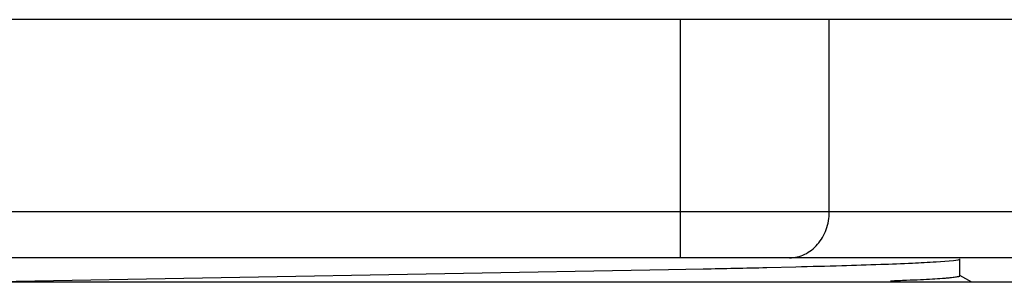
# Model space of a CAD drawing. Units: inches. Extents: x 0 to 11, y 0 to 8.5.
# Drawn here: x 10.2 to 10.6, y 5 to 5.1 of the extents above; entities that cross this region are included whole.
import ezdxf

# ---------------------------------------------------------------- set-up
doc = ezdxf.new("R2010")
doc.units = ezdxf.units.IN
doc.header["$LTSCALE"] = 0.605
doc.header["$MEASUREMENT"] = 0
doc.layers.get('0').update_dxf_attribs({"linetype": 'CONTINUOUS'})

msp = doc.modelspace()

# ---------------------------------------------------------------- linework, layer by layer
at = {"color": 7, "linetype": 'Continuous'}
for p, q in [((10.74786, 5.10514), (9.85036, 5.10514)), ((10.455, 5.00114), (10.455, 5.10514)), ((10.51995, 5.02114), (10.51995, 5.10514)), ((10.68588, 5.02114), (9.91234, 5.02114)), ((10.66588, 5.00114), (9.93234, 5.00114)), ((10.56659, 4.99935), (10.57413, 4.99997)), ((10.57413, 4.99997), (10.57613, 5.00028)), ((10.57613, 5.00028), (10.57682, 5.0005)), ((10.57694, 4.99328), (10.57694, 5.00064)), ((10.13975, 4.99039), (10.44991, 4.99595)), ((10.44991, 4.99595), (10.46491, 4.99626)), ((10.49271, 4.99688), (10.50538, 4.99719)), ((10.63036, 4.99039), (9.96786, 4.99039)), ((10.58208, 4.99039), (10.57682, 4.99342))]:
    msp.add_line(p, q, dxfattribs=at)
msp.add_arc((10.22012, 16.63304), 11.63936, 271.205093, 271.341957, dxfattribs=at)
for points, knots in [([(10.50263, 5.00114), (10.50376, 5.00114), (10.50605, 5.0014), (10.50933, 5.00255), (10.51235, 5.00443), (10.51499, 5.00694), (10.51715, 5.00999), (10.51929, 5.01464), (10.51995, 5.01855), (10.51995, 5.02114)], [0, 0, 0, 0, 0.116082, 0.233804, 0.353996, 0.477517, 0.604521, 0.73466, 1, 1, 1, 1]), ([(10.50538, 4.99719), (10.51205, 4.99736), (10.52439, 4.99769), (10.54133, 4.99822), (10.55507, 4.99874), (10.56313, 4.99914), (10.56659, 4.99935)], [0, 0, 0, 0, 0.326758, 0.60465, 0.830067, 1, 1, 1, 1]), ([(10.54668, 4.99107), (10.54901, 4.99116), (10.55338, 4.99133), (10.55948, 4.9916), (10.56468, 4.99188), (10.56844, 4.99211), (10.57098, 4.99231), (10.57254, 4.99244), (10.57386, 4.99258), (10.57494, 4.99272), (10.57569, 4.99283), (10.57617, 4.99293), (10.57644, 4.993), (10.57666, 4.99307), (10.57682, 4.99314), (10.57694, 4.99322), (10.57694, 4.99328)], [0, 0, 0, 0, 0.229932, 0.430851, 0.602125, 0.743205, 0.802255, 0.853569, 0.897123, 0.932909, 0.960931, 0.97204, 0.98123, 0.988522, 0.993971, 1, 1, 1, 1])]:
    msp.add_open_spline(points, degree=3, knots=knots, dxfattribs=at)

doc.saveas('drawing.dxf')
